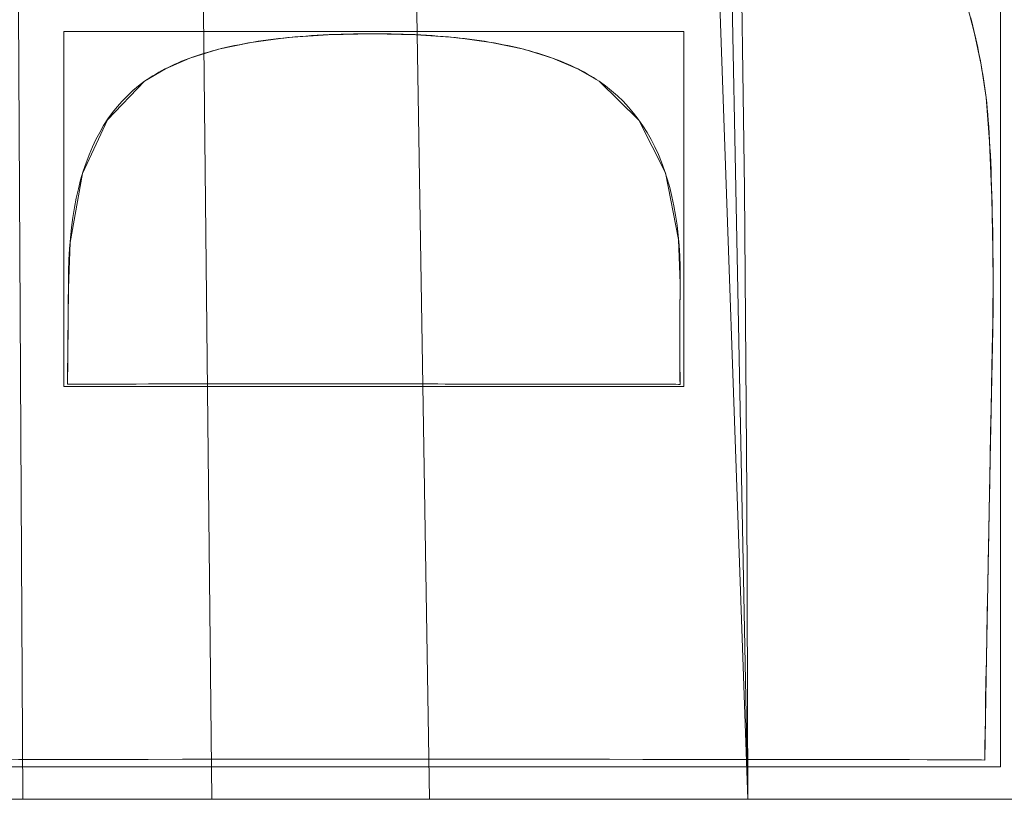
# Model space of a CAD drawing. Units: millimetres. Extents: x -189 to 189, y -378 to 378.
# Drawn here: x 99 to 115, y 0 to 13 of the extents above; entities that cross this region are included whole.
import ezdxf

# ---------------------------------------------------------------- set-up
doc = ezdxf.new("R2010")
doc.units = ezdxf.units.MM
doc.layers.add('1', color=7, linetype='CONTINUOUS', true_color=0xffffff)

msp = doc.modelspace()

# ---------------------------------------------------------------- linework, layer by layer
at = {"layer": '1', "color": 252, "linetype": 'Continuous', "lineweight": 13}
for p, q in [((104.906, 12.503, -238.474), (104.906, 12.503, -238.174)), ((101.182, 11.726, -238.474), (101.182, 11.726, -238.174)), ((108.603, 11.726, -238.474), (108.603, 11.726, -238.174)), ((114.922, 11.46, -238.474), (114.922, 11.46, -238.174)), ((99.924, 6.779, -238.474), (99.924, 6.779, -238.174)), ((109.928, 6.777, -238.474), (109.928, 6.777, -238.174)), ((114.901, 0.642, -238.474), (114.901, 0.642, -238.174))]:
    msp.add_line(p, q, dxfattribs=at)
for points in [[(111.028, 0, 262.051), (111.015, 4.981, 262.051), (110.975, 9.965, 262.051), (110.908, 14.954, 262.051), (110.813, 19.952, 262.051), (110.69, 24.96, 262.051), (110.539, 29.983, 262.051), (110.357, 35.021, 262.051), (110.146, 40.079, 262.051), (109.902, 45.159, 262.051), (109.625, 50.263, 262.051), (109.313, 55.393, 262.051), (108.964, 60.554, 262.051), (108.578, 65.746, 262.051), (108.151, 70.973, 262.051), (107.681, 76.237, 262.051), (107.165, 81.541, 262.051), (106.601, 86.887, 262.051), (105.985, 92.275, 262.051)], [(114.922, 11.46, -238.474), (114.912, 11.537, -238.474), (114.901, 11.613, -238.474), (114.89, 11.689, -238.474), (114.878, 11.764, -238.474), (114.866, 11.839, -238.474), (114.853, 11.913, -238.474), (114.84, 11.987, -238.474), (114.827, 12.06, -238.474), (114.813, 12.133, -238.474), (114.799, 12.205, -238.474), (114.784, 12.276, -238.474), (114.769, 12.347, -238.474), (114.754, 12.418, -238.474), (114.738, 12.488, -238.474), (114.721, 12.558, -238.474), (114.705, 12.627, -238.474), (114.687, 12.695, -238.474), (114.67, 12.763, -238.474)], [(114.67, 12.763, -238.174), (114.687, 12.695, -238.174), (114.705, 12.627, -238.174), (114.721, 12.558, -238.174), (114.738, 12.488, -238.174), (114.754, 12.418, -238.174), (114.769, 12.347, -238.174), (114.784, 12.276, -238.174), (114.799, 12.205, -238.174), (114.813, 12.133, -238.174), (114.827, 12.06, -238.174), (114.84, 11.987, -238.174), (114.853, 11.913, -238.174), (114.866, 11.839, -238.174), (114.878, 11.764, -238.174), (114.89, 11.689, -238.174), (114.901, 11.613, -238.174), (114.912, 11.537, -238.174), (114.922, 11.46, -238.174)], [(101.182, 11.726, -238.474), (101.226, 11.756, -238.474), (101.271, 11.787, -238.474), (101.317, 11.816, -238.474), (101.364, 11.845, -238.474), (101.412, 11.873, -238.474), (101.462, 11.901, -238.474), (101.513, 11.928, -238.474), (101.566, 11.954, -238.474), (101.619, 11.98, -238.474), (101.674, 12.005, -238.474), (101.73, 12.03, -238.474), (101.787, 12.054, -238.474), (101.846, 12.077, -238.474), (101.906, 12.1, -238.474), (101.967, 12.122, -238.474), (102.03, 12.143, -238.474), (102.093, 12.164, -238.474), (102.158, 12.184, -238.474), (102.225, 12.204, -238.474), (102.292, 12.223, -238.474), (102.361, 12.241, -238.474), (102.431, 12.259, -238.474), (102.502, 12.276, -238.474), (102.575, 12.293, -238.474), (102.649, 12.309, -238.474), (102.724, 12.324, -238.474), (102.8, 12.338, -238.474), (102.878, 12.352, -238.474), (102.957, 12.366, -238.474), (103.037, 12.379, -238.474), (103.118, 12.391, -238.474), (103.201, 12.402, -238.474), (103.285, 12.413, -238.474), (103.37, 12.423, -238.474), (103.457, 12.433, -238.474), (103.545, 12.442, -238.474), (103.634, 12.45, -238.474), (103.724, 12.458, -238.474), (103.816, 12.465, -238.474), (103.908, 12.472, -238.474), (104.002, 12.478, -238.474), (104.098, 12.483, -238.474), (104.194, 12.488, -238.474), (104.292, 12.492, -238.474), (104.391, 12.495, -238.474), (104.492, 12.498, -238.474), (104.594, 12.5, -238.474), (104.697, 12.502, -238.474), (104.801, 12.503, -238.474), (104.906, 12.503, -238.474)], [(104.906, 12.503, -238.174), (104.801, 12.503, -238.174), (104.697, 12.502, -238.174), (104.594, 12.5, -238.174), (104.492, 12.498, -238.174), (104.391, 12.495, -238.174), (104.292, 12.492, -238.174), (104.194, 12.488, -238.174), (104.098, 12.483, -238.174), (104.002, 12.478, -238.174), (103.908, 12.472, -238.174), (103.816, 12.465, -238.174), (103.724, 12.458, -238.174), (103.634, 12.45, -238.174), (103.545, 12.442, -238.174), (103.457, 12.433, -238.174), (103.37, 12.423, -238.174), (103.285, 12.413, -238.174), (103.201, 12.402, -238.174), (103.118, 12.391, -238.174), (103.037, 12.379, -238.174), (102.957, 12.366, -238.174), (102.878, 12.352, -238.174), (102.8, 12.338, -238.174), (102.724, 12.324, -238.174), (102.649, 12.309, -238.174), (102.575, 12.293, -238.174), (102.502, 12.276, -238.174), (102.431, 12.259, -238.174), (102.361, 12.241, -238.174), (102.292, 12.223, -238.174), (102.225, 12.204, -238.174), (102.158, 12.184, -238.174), (102.093, 12.164, -238.174), (102.03, 12.143, -238.174), (101.967, 12.122, -238.174), (101.906, 12.1, -238.174), (101.846, 12.077, -238.174), (101.787, 12.054, -238.174), (101.73, 12.03, -238.174), (101.674, 12.005, -238.174), (101.619, 11.98, -238.174), (101.566, 11.954, -238.174), (101.513, 11.928, -238.174), (101.462, 11.901, -238.174), (101.412, 11.873, -238.174), (101.364, 11.845, -238.174), (101.317, 11.816, -238.174), (101.271, 11.787, -238.174), (101.226, 11.756, -238.174), (101.182, 11.726, -238.174)], [(104.906, 12.503, -238.474), (105.008, 12.503, -238.474), (105.109, 12.502, -238.474), (105.209, 12.5, -238.474), (105.308, 12.498, -238.474), (105.406, 12.495, -238.474), (105.502, 12.492, -238.474), (105.597, 12.488, -238.474), (105.691, 12.483, -238.474), (105.784, 12.478, -238.474), (105.876, 12.472, -238.474), (105.967, 12.465, -238.474), (106.056, 12.458, -238.474), (106.145, 12.45, -238.474), (106.232, 12.442, -238.474), (106.318, 12.433, -238.474), (106.403, 12.423, -238.474), (106.486, 12.413, -238.474), (106.569, 12.402, -238.474), (106.65, 12.391, -238.474), (106.731, 12.379, -238.474), (106.81, 12.366, -238.474), (106.888, 12.352, -238.474), (106.964, 12.338, -238.474), (107.04, 12.324, -238.474), (107.115, 12.309, -238.474), (107.188, 12.293, -238.474), (107.26, 12.276, -238.474), (107.331, 12.259, -238.474), (107.401, 12.241, -238.474), (107.47, 12.223, -238.474), (107.537, 12.204, -238.474), (107.604, 12.184, -238.474), (107.669, 12.164, -238.474), (107.733, 12.143, -238.474), (107.796, 12.122, -238.474), (107.858, 12.1, -238.474), (107.919, 12.077, -238.474), (107.978, 12.054, -238.474), (108.037, 12.03, -238.474), (108.094, 12.005, -238.474), (108.15, 11.98, -238.474), (108.205, 11.954, -238.474), (108.259, 11.928, -238.474), (108.311, 11.901, -238.474), (108.363, 11.873, -238.474), (108.413, 11.845, -238.474), (108.462, 11.816, -238.474), (108.51, 11.787, -238.474), (108.557, 11.756, -238.474), (108.603, 11.726, -238.474)], [(108.603, 11.726, -238.174), (108.557, 11.756, -238.174), (108.51, 11.787, -238.174), (108.462, 11.816, -238.174), (108.413, 11.845, -238.174), (108.363, 11.873, -238.174), (108.311, 11.901, -238.174), (108.259, 11.928, -238.174), (108.205, 11.954, -238.174), (108.15, 11.98, -238.174), (108.094, 12.005, -238.174), (108.037, 12.03, -238.174), (107.978, 12.054, -238.174), (107.919, 12.077, -238.174), (107.858, 12.1, -238.174), (107.796, 12.122, -238.174), (107.733, 12.143, -238.174), (107.669, 12.164, -238.174), (107.604, 12.184, -238.174), (107.537, 12.204, -238.174), (107.47, 12.223, -238.174), (107.401, 12.241, -238.174), (107.331, 12.259, -238.174), (107.26, 12.276, -238.174), (107.188, 12.293, -238.174), (107.115, 12.309, -238.174), (107.04, 12.324, -238.174), (106.964, 12.338, -238.174), (106.888, 12.352, -238.174), (106.81, 12.366, -238.174), (106.731, 12.379, -238.174), (106.65, 12.391, -238.174), (106.569, 12.402, -238.174), (106.486, 12.413, -238.174), (106.403, 12.423, -238.174), (106.318, 12.433, -238.174), (106.232, 12.442, -238.174), (106.145, 12.45, -238.174), (106.056, 12.458, -238.174), (105.967, 12.465, -238.174), (105.876, 12.472, -238.174), (105.784, 12.478, -238.174), (105.691, 12.483, -238.174), (105.597, 12.488, -238.174), (105.502, 12.492, -238.174), (105.406, 12.495, -238.174), (105.308, 12.498, -238.174), (105.209, 12.5, -238.174), (105.109, 12.502, -238.174), (105.008, 12.503, -238.174), (104.906, 12.503, -238.174)], [(99.924, 6.779, -238.474), (99.924, 6.804, -238.474), (99.924, 6.842, -238.474), (99.925, 6.89, -238.474), (99.925, 6.947, -238.474), (99.926, 7.013, -238.474), (99.926, 7.086, -238.474), (99.927, 7.166, -238.474), (99.928, 7.251, -238.474), (99.929, 7.34, -238.474), (99.93, 7.431, -238.474), (99.93, 7.525, -238.474), (99.931, 7.62, -238.474), (99.932, 7.714, -238.474), (99.933, 7.807, -238.474), (99.934, 7.898, -238.474), (99.935, 7.985, -238.474), (99.936, 8.067, -238.474), (99.937, 8.144, -238.474), (99.937, 8.215, -238.474), (99.938, 8.277, -238.474), (99.939, 8.33, -238.474), (99.939, 8.374, -238.474), (99.939, 8.406, -238.474), (99.94, 8.426, -238.474), (99.94, 8.433, -238.474), (99.942, 8.624, -238.474), (99.948, 8.809, -238.474), (99.958, 8.99, -238.474), (99.972, 9.166, -238.474), (99.989, 9.336, -238.474), (100.011, 9.502, -238.474), (100.037, 9.663, -238.474), (100.067, 9.819, -238.474), (100.101, 9.971, -238.474), (100.138, 10.117, -238.474), (100.18, 10.258, -238.474), (100.226, 10.395, -238.474), (100.276, 10.526, -238.474), (100.329, 10.653, -238.474), (100.387, 10.775, -238.474), (100.449, 10.892, -238.474), (100.514, 11.004, -238.474), (100.584, 11.111, -238.474), (100.657, 11.214, -238.474), (100.735, 11.311, -238.474), (100.816, 11.404, -238.474), (100.902, 11.491, -238.474), (100.991, 11.574, -238.474), (101.085, 11.652, -238.474), (101.182, 11.726, -238.474)], [(101.182, 11.726, -238.174), (101.085, 11.652, -238.174), (100.991, 11.574, -238.174), (100.902, 11.491, -238.174), (100.816, 11.404, -238.174), (100.735, 11.311, -238.174), (100.657, 11.214, -238.174), (100.584, 11.111, -238.174), (100.514, 11.004, -238.174), (100.449, 10.892, -238.174), (100.387, 10.775, -238.174), (100.329, 10.653, -238.174), (100.276, 10.526, -238.174), (100.226, 10.395, -238.174), (100.18, 10.258, -238.174), (100.138, 10.117, -238.174), (100.101, 9.971, -238.174), (100.067, 9.819, -238.174), (100.037, 9.663, -238.174), (100.011, 9.502, -238.174), (99.989, 9.336, -238.174), (99.972, 9.166, -238.174), (99.958, 8.99, -238.174), (99.948, 8.809, -238.174), (99.942, 8.624, -238.174), (99.94, 8.433, -238.174), (99.94, 8.426, -238.174), (99.939, 8.406, -238.174), (99.939, 8.374, -238.174), (99.939, 8.33, -238.174), (99.938, 8.277, -238.174), (99.937, 8.215, -238.174), (99.937, 8.144, -238.174), (99.936, 8.067, -238.174), (99.935, 7.985, -238.174), (99.934, 7.898, -238.174), (99.933, 7.807, -238.174), (99.932, 7.714, -238.174), (99.931, 7.62, -238.174), (99.93, 7.525, -238.174), (99.93, 7.431, -238.174), (99.929, 7.34, -238.174), (99.928, 7.251, -238.174), (99.927, 7.166, -238.174), (99.926, 7.086, -238.174), (99.926, 7.013, -238.174), (99.925, 6.947, -238.174), (99.925, 6.89, -238.174), (99.924, 6.842, -238.174), (99.924, 6.804, -238.174), (99.924, 6.779, -238.174)], [(108.603, 11.726, -238.474), (108.707, 11.651, -238.474), (108.807, 11.571, -238.474), (108.902, 11.487, -238.474), (108.994, 11.399, -238.474), (109.081, 11.306, -238.474), (109.163, 11.208, -238.474), (109.242, 11.107, -238.474), (109.316, 11, -238.474), (109.386, 10.89, -238.474), (109.452, 10.775, -238.474), (109.513, 10.655, -238.474), (109.57, 10.531, -238.474), (109.623, 10.403, -238.474), (109.672, 10.27, -238.474), (109.716, 10.132, -238.474), (109.756, 9.99, -238.474), (109.792, 9.844, -238.474), (109.824, 9.693, -238.474), (109.852, 9.538, -238.474), (109.875, 9.379, -238.474), (109.894, 9.214, -238.474), (109.909, 9.046, -238.474), (109.919, 8.873, -238.474), (109.926, 8.695, -238.474), (109.928, 8.513, -238.474), (109.928, 8.506, -238.474), (109.927, 8.485, -238.474), (109.927, 8.45, -238.474), (109.926, 8.404, -238.474), (109.926, 8.348, -238.474), (109.925, 8.282, -238.474), (109.924, 8.208, -238.474), (109.923, 8.126, -238.474), (109.922, 8.039, -238.474), (109.921, 7.947, -238.474), (109.92, 7.851, -238.474), (109.92, 7.753, -238.474), (109.919, 7.654, -238.474), (109.918, 7.554, -238.474), (109.918, 7.455, -238.474), (109.918, 7.359, -238.474), (109.918, 7.266, -238.474), (109.918, 7.177, -238.474), (109.918, 7.094, -238.474), (109.919, 7.017, -238.474), (109.92, 6.949, -238.474), (109.921, 6.889, -238.474), (109.923, 6.84, -238.474), (109.925, 6.802, -238.474), (109.928, 6.777, -238.474)], [(109.928, 6.777, -238.174), (109.925, 6.802, -238.174), (109.923, 6.84, -238.174), (109.921, 6.889, -238.174), (109.92, 6.949, -238.174), (109.919, 7.017, -238.174), (109.918, 7.094, -238.174), (109.918, 7.177, -238.174), (109.918, 7.266, -238.174), (109.918, 7.359, -238.174), (109.918, 7.455, -238.174), (109.918, 7.554, -238.174), (109.919, 7.654, -238.174), (109.92, 7.753, -238.174), (109.92, 7.851, -238.174), (109.921, 7.947, -238.174), (109.922, 8.039, -238.174), (109.923, 8.126, -238.174), (109.924, 8.208, -238.174), (109.925, 8.282, -238.174), (109.926, 8.348, -238.174), (109.926, 8.404, -238.174), (109.927, 8.45, -238.174), (109.927, 8.485, -238.174), (109.928, 8.506, -238.174), (109.928, 8.513, -238.174), (109.926, 8.695, -238.174), (109.919, 8.873, -238.174), (109.909, 9.046, -238.174), (109.894, 9.214, -238.174), (109.875, 9.379, -238.174), (109.852, 9.538, -238.174), (109.824, 9.693, -238.174), (109.792, 9.844, -238.174), (109.756, 9.99, -238.174), (109.716, 10.132, -238.174), (109.672, 10.27, -238.174), (109.623, 10.403, -238.174), (109.57, 10.531, -238.174), (109.513, 10.655, -238.174), (109.452, 10.775, -238.174), (109.386, 10.89, -238.174), (109.316, 11, -238.174), (109.242, 11.107, -238.174), (109.163, 11.208, -238.174), (109.081, 11.306, -238.174), (108.994, 11.399, -238.174), (108.902, 11.487, -238.174), (108.807, 11.571, -238.174), (108.707, 11.651, -238.174), (108.603, 11.726, -238.174)], [(114.901, 0.642, -238.474), (114.901, 0.731, -238.474), (114.902, 0.877, -238.474), (114.905, 1.074, -238.474), (114.909, 1.318, -238.474), (114.913, 1.603, -238.474), (114.919, 1.924, -238.474), (114.925, 2.276, -238.474), (114.932, 2.654, -238.474), (114.939, 3.053, -238.474), (114.947, 3.467, -238.474), (114.955, 3.891, -238.474), (114.963, 4.321, -238.474), (114.971, 4.751, -238.474), (114.98, 5.176, -238.474), (114.988, 5.591, -238.474), (114.995, 5.991, -238.474), (115.003, 6.371, -238.474), (115.01, 6.725, -238.474), (115.016, 7.048, -238.474), (115.022, 7.336, -238.474), (115.027, 7.583, -238.474), (115.031, 7.784, -238.474), (115.034, 7.934, -238.474), (115.036, 8.028, -238.474), (115.036, 8.06, -238.474), (115.036, 8.244, -238.474), (115.036, 8.424, -238.474), (115.035, 8.601, -238.474), (115.033, 8.773, -238.474), (115.032, 8.941, -238.474), (115.03, 9.105, -238.474), (115.028, 9.265, -238.474), (115.025, 9.421, -238.474), (115.022, 9.573, -238.474), (115.018, 9.721, -238.474), (115.015, 9.866, -238.474), (115.01, 10.006, -238.474), (115.006, 10.142, -238.474), (115.001, 10.274, -238.474), (114.996, 10.402, -238.474), (114.99, 10.525, -238.474), (114.984, 10.645, -238.474), (114.978, 10.761, -238.474), (114.971, 10.873, -238.474), (114.964, 10.981, -238.474), (114.956, 11.085, -238.474), (114.948, 11.185, -238.474), (114.94, 11.281, -238.474), (114.931, 11.372, -238.474), (114.922, 11.46, -238.474)], [(114.922, 11.46, -238.174), (114.931, 11.372, -238.174), (114.94, 11.281, -238.174), (114.948, 11.185, -238.174), (114.956, 11.085, -238.174), (114.964, 10.981, -238.174), (114.971, 10.873, -238.174), (114.978, 10.761, -238.174), (114.984, 10.645, -238.174), (114.99, 10.525, -238.174), (114.996, 10.402, -238.174), (115.001, 10.274, -238.174), (115.006, 10.142, -238.174), (115.01, 10.006, -238.174), (115.015, 9.866, -238.174), (115.018, 9.721, -238.174), (115.022, 9.573, -238.174), (115.025, 9.421, -238.174), (115.028, 9.265, -238.174), (115.03, 9.105, -238.174), (115.032, 8.941, -238.174), (115.033, 8.773, -238.174), (115.035, 8.601, -238.174), (115.036, 8.424, -238.174), (115.036, 8.244, -238.174), (115.036, 8.06, -238.174), (115.036, 8.028, -238.174), (115.034, 7.934, -238.174), (115.031, 7.784, -238.174), (115.027, 7.583, -238.174), (115.022, 7.336, -238.174), (115.016, 7.048, -238.174), (115.01, 6.725, -238.174), (115.003, 6.371, -238.174), (114.995, 5.991, -238.174), (114.988, 5.591, -238.174), (114.98, 5.176, -238.174), (114.971, 4.751, -238.174), (114.963, 4.321, -238.174), (114.955, 3.891, -238.174), (114.947, 3.467, -238.174), (114.939, 3.053, -238.174), (114.932, 2.654, -238.174), (114.925, 2.276, -238.174), (114.919, 1.924, -238.174), (114.913, 1.603, -238.174), (114.909, 1.318, -238.174), (114.905, 1.074, -238.174), (114.902, 0.877, -238.174), (114.901, 0.731, -238.174), (114.901, 0.642, -238.174)], [(109.928, 6.777, -238.474), (109.901, 6.777, -238.474), (109.853, 6.778, -238.474), (109.785, 6.778, -238.474), (109.697, 6.778, -238.474), (109.591, 6.779, -238.474), (109.467, 6.779, -238.474), (109.326, 6.779, -238.474), (109.17, 6.779, -238.474), (108.998, 6.78, -238.474), (108.813, 6.78, -238.474), (108.614, 6.78, -238.474), (108.402, 6.781, -238.474), (108.18, 6.781, -238.474), (107.946, 6.781, -238.474), (107.703, 6.781, -238.474), (107.451, 6.781, -238.474), (107.191, 6.782, -238.474), (106.924, 6.782, -238.474), (106.651, 6.782, -238.474), (106.372, 6.782, -238.474), (106.089, 6.782, -238.474), (105.803, 6.783, -238.474), (105.514, 6.783, -238.474), (105.223, 6.783, -238.474), (104.931, 6.783, -238.474), (104.639, 6.783, -238.474), (104.348, 6.783, -238.474), (104.059, 6.783, -238.474), (103.772, 6.783, -238.474), (103.489, 6.783, -238.474), (103.21, 6.783, -238.474), (102.937, 6.783, -238.474), (102.67, 6.783, -238.474), (102.41, 6.783, -238.474), (102.157, 6.783, -238.474), (101.914, 6.783, -238.474), (101.68, 6.783, -238.474), (101.457, 6.783, -238.474), (101.245, 6.783, -238.474), (101.045, 6.782, -238.474), (100.859, 6.782, -238.474), (100.687, 6.782, -238.474), (100.53, 6.782, -238.474), (100.389, 6.781, -238.474), (100.264, 6.781, -238.474), (100.157, 6.78, -238.474), (100.069, 6.78, -238.474), (100, 6.78, -238.474), (99.951, 6.779, -238.474), (99.924, 6.779, -238.474)], [(99.924, 6.779, -238.174), (99.951, 6.779, -238.174), (100, 6.78, -238.174), (100.069, 6.78, -238.174), (100.157, 6.78, -238.174), (100.264, 6.781, -238.174), (100.389, 6.781, -238.174), (100.53, 6.782, -238.174), (100.687, 6.782, -238.174), (100.859, 6.782, -238.174), (101.045, 6.782, -238.174), (101.245, 6.783, -238.174), (101.457, 6.783, -238.174), (101.68, 6.783, -238.174), (101.914, 6.783, -238.174), (102.157, 6.783, -238.174), (102.41, 6.783, -238.174), (102.67, 6.783, -238.174), (102.937, 6.783, -238.174), (103.21, 6.783, -238.174), (103.489, 6.783, -238.174), (103.772, 6.783, -238.174), (104.059, 6.783, -238.174), (104.348, 6.783, -238.174), (104.639, 6.783, -238.174), (104.931, 6.783, -238.174), (105.223, 6.783, -238.174), (105.514, 6.783, -238.174), (105.803, 6.783, -238.174), (106.089, 6.782, -238.174), (106.372, 6.782, -238.174), (106.651, 6.782, -238.174), (106.924, 6.782, -238.174), (107.191, 6.782, -238.174), (107.451, 6.781, -238.174), (107.703, 6.781, -238.174), (107.946, 6.781, -238.174), (108.18, 6.781, -238.174), (108.402, 6.781, -238.174), (108.614, 6.78, -238.174), (108.813, 6.78, -238.174), (108.998, 6.78, -238.174), (109.17, 6.779, -238.174), (109.326, 6.779, -238.174), (109.467, 6.779, -238.174), (109.591, 6.779, -238.174), (109.697, 6.778, -238.174), (109.785, 6.778, -238.174), (109.853, 6.778, -238.174), (109.901, 6.777, -238.174), (109.928, 6.777, -238.174)], [(99.123, 0.651, -238.474), (99.629, 0.652, -238.474), (100.151, 0.652, -238.474), (100.689, 0.652, -238.474), (101.24, 0.652, -238.474), (101.802, 0.653, -238.474), (102.374, 0.653, -238.474), (102.954, 0.653, -238.474), (103.539, 0.653, -238.474), (104.129, 0.653, -238.474), (104.72, 0.653, -238.474), (105.312, 0.653, -238.474), (105.903, 0.653, -238.474), (106.49, 0.653, -238.474), (107.073, 0.653, -238.474), (107.648, 0.653, -238.474), (108.215, 0.653, -238.474), (108.771, 0.653, -238.474), (109.315, 0.652, -238.474), (109.845, 0.652, -238.474), (110.358, 0.652, -238.474), (110.854, 0.651, -238.474), (111.33, 0.651, -238.474), (111.785, 0.651, -238.474), (112.216, 0.65, -238.474), (112.622, 0.65, -238.474), (113.002, 0.649, -238.474), (113.352, 0.648, -238.474), (113.672, 0.648, -238.474), (113.959, 0.647, -238.474), (114.212, 0.646, -238.474), (114.43, 0.645, -238.474), (114.609, 0.645, -238.474), (114.748, 0.644, -238.474), (114.846, 0.643, -238.474), (114.901, 0.642, -238.474)], [(114.901, 0.642, -238.174), (114.846, 0.643, -238.174), (114.748, 0.644, -238.174), (114.609, 0.645, -238.174), (114.43, 0.645, -238.174), (114.212, 0.646, -238.174), (113.959, 0.647, -238.174), (113.672, 0.648, -238.174), (113.352, 0.648, -238.174), (113.002, 0.649, -238.174), (112.622, 0.65, -238.174), (112.216, 0.65, -238.174), (111.785, 0.651, -238.174), (111.33, 0.651, -238.174), (110.854, 0.651, -238.174), (110.358, 0.652, -238.174), (109.845, 0.652, -238.174), (109.315, 0.652, -238.174), (108.771, 0.653, -238.174), (108.215, 0.653, -238.174), (107.648, 0.653, -238.174), (107.073, 0.653, -238.174), (106.49, 0.653, -238.174), (105.903, 0.653, -238.174), (105.312, 0.653, -238.174), (104.72, 0.653, -238.174), (104.129, 0.653, -238.174), (103.539, 0.653, -238.174), (102.954, 0.653, -238.174), (102.374, 0.653, -238.174), (101.802, 0.653, -238.174), (101.24, 0.652, -238.174), (100.689, 0.652, -238.174), (100.151, 0.652, -238.174), (99.629, 0.652, -238.174), (99.123, 0.651, -238.174)]]:
    msp.add_polyline3d(points, dxfattribs=at)

# ---------------------------------------------------------------- meshes
mesh = msp.add_polymesh((8, 8), dxfattribs=at)
for k, corner in enumerate([(0, 321.281, -253.174), (38.393, 320.032, -253.174), (74.509, 311.289, -253.174), (106.069, 287.56, -253.174), (130.854, 241.663, -253.174), (147.976, 173.598, -253.174), (157.88, 90.546, -253.174), (161.07, 0, -253.174), (0, 366.884, -227.07), (43.843, 365.458, -227.07), (85.085, 355.474, -227.07), (121.125, 328.377, -227.07), (149.428, 275.965, -227.07), (168.98, 198.238, -227.07), (180.29, 103.398, -227.07), (183.932, 0, -227.07), (0, 377.81, -164.369), (45.149, 376.341, -164.369), (87.619, 366.06, -164.369), (124.732, 338.156, -164.369), (153.878, 284.183, -164.369), (174.012, 204.142, -164.369), (185.659, 106.477, -164.369), (189.41, 0, -164.369), (0, 375.487, -50.285), (44.871, 374.027, -50.285), (87.08, 363.81, -50.285), (123.965, 336.077, -50.285), (152.932, 282.436, -50.285), (172.942, 202.887, -50.285), (184.518, 105.822, -50.285), (188.246, 0, -50.285), (0, 369.715, 107.079), (44.182, 368.278, 107.079), (85.742, 358.218, 107.079), (122.06, 330.911, 107.079), (150.581, 278.095, 107.079), (170.284, 199.768, 107.079), (181.681, 104.196, 107.079), (185.352, 0, 107.079), (0, 356.922, 255.736), (42.653, 355.535, 255.736), (82.775, 345.823, 255.736), (117.836, 319.461, 255.736), (145.371, 268.472, 255.736), (164.392, 192.856, 255.736), (175.395, 100.59, 255.736), (178.938, 0, 255.736), (0, 320.27, 321.937), (38.273, 319.025, 321.937), (74.275, 310.31, 321.937), (105.736, 286.656, 321.937), (130.442, 240.903, 321.937), (147.511, 173.052, 321.937), (157.384, 90.261, 321.937), (160.563, 0, 321.937), (0, 221.465, 262.051), (26.465, 220.604, 262.051), (51.361, 214.577, 262.051), (73.116, 198.22, 262.051), (90.2, 166.583, 262.051), (102.003, 119.664, 262.051), (108.83, 62.415, 262.051), (111.028, 0, 262.051)]):
    mesh.set_mesh_vertex(divmod(k, 8), corner)
mesh = msp.add_polymesh((2, 2), dxfattribs=at)
for k, corner in enumerate([(163.002, -325.211, -253.174), (163.002, 325.211, -253.174), (-162.943, -325.211, -253.174), (-162.943, 325.211, -253.174)]):
    mesh.set_mesh_vertex(divmod(k, 2), corner)
mesh = msp.add_polymesh((2, 2), dxfattribs=at)
for k, corner in enumerate([(121.228, -283.362, -238.174), (121.228, 283.362, -238.174), (-121.228, -283.362, -238.174), (-121.228, 283.362, -238.174)]):
    mesh.set_mesh_vertex(divmod(k, 2), corner)
mesh = msp.add_polymesh((8, 8), dxfattribs=at)
for k, corner in enumerate([(103.238, 243.379, -253.174), (102.552, 243.088, -253.119), (101.881, 242.804, -252.952), (101.24, 242.533, -252.679), (100.644, 242.281, -252.306), (100.106, 242.054, -251.84), (99.638, 241.856, -251.292), (99.25, 241.692, -250.675), (114.471, 209.832, -253.174), (113.751, 209.639, -253.119), (113.047, 209.451, -252.952), (112.375, 209.271, -252.679), (111.75, 209.104, -252.306), (111.186, 208.953, -251.84), (110.695, 208.821, -251.292), (110.288, 208.712, -250.675), (122.146, 175.303, -253.174), (121.413, 175.167, -253.119), (120.697, 175.034, -252.952), (120.013, 174.907, -252.679), (119.376, 174.789, -252.306), (118.802, 174.683, -251.84), (118.302, 174.59, -251.292), (117.888, 174.513, -250.675), (127.608, 140.518, -253.174), (126.869, 140.42, -253.119), (126.147, 140.325, -252.952), (125.457, 140.234, -252.679), (124.816, 140.15, -252.306), (124.237, 140.073, -251.84), (123.733, 140.007, -251.292), (123.315, 139.952, -250.674), (131.465, 105.567, -253.174), (130.722, 105.5, -253.119), (129.997, 105.435, -252.952), (129.304, 105.372, -252.679), (128.659, 105.314, -252.306), (128.077, 105.262, -251.84), (127.571, 105.216, -251.292), (127.152, 105.178, -250.674), (134.017, 70.483, -253.174), (133.273, 70.441, -253.119), (132.545, 70.4, -252.952), (131.851, 70.361, -252.679), (131.205, 70.325, -252.306), (130.621, 70.292, -251.84), (130.114, 70.263, -251.292), (129.694, 70.24, -250.674), (135.477, 35.286, -253.174), (134.732, 35.266, -253.119), (134.003, 35.246, -252.952), (133.308, 35.227, -252.679), (132.661, 35.21, -252.306), (132.077, 35.194, -251.84), (131.569, 35.18, -251.292), (131.148, 35.168, -250.674), (135.957, 0, -253.174), (135.211, 0, -253.119), (134.483, 0, -252.952), (133.787, 0, -252.679), (133.14, 0, -252.306), (132.556, 0, -251.84), (132.047, 0, -251.292), (131.627, 0, -250.674)]):
    mesh.set_mesh_vertex(divmod(k, 8), corner)
mesh = msp.add_polymesh((8, 8), dxfattribs=at)
for k, corner in enumerate([(126.689, 0, -242.123), (126.21, 35.133, -242.123), (124.749, 70.221, -242.123), (122.189, 105.233, -242.123), (118.321, 140.056, -242.123), (112.852, 174.586, -242.123), (105.215, 208.557, -242.123), (94.143, 241.074, -242.123), (127.399, 0, -243.352), (126.919, 35.152, -243.352), (125.458, 70.261, -243.352), (122.896, 105.297, -243.352), (119.025, 140.149, -243.352), (113.549, 174.717, -243.352), (105.9, 208.742, -243.352), (94.794, 241.356, -243.352), (128.108, 0, -244.581), (127.628, 35.171, -244.581), (126.166, 70.301, -244.581), (123.603, 105.361, -244.581), (119.728, 140.242, -244.581), (114.247, 174.847, -244.581), (106.585, 208.928, -244.581), (95.446, 241.638, -244.581), (128.818, 0, -245.81), (128.338, 35.191, -245.81), (126.875, 70.341, -245.81), (124.309, 105.426, -245.81), (120.431, 140.336, -245.81), (114.945, 174.977, -245.81), (107.271, 209.113, -245.81), (96.097, 241.919, -245.81), (129.528, 0, -247.039), (129.047, 35.21, -247.039), (127.583, 70.381, -247.039), (125.016, 105.49, -247.039), (121.135, 140.429, -247.039), (115.642, 175.108, -247.039), (107.956, 209.299, -247.039), (96.749, 242.201, -247.039), (130.237, 0, -248.268), (129.756, 35.23, -248.268), (128.292, 70.421, -248.268), (125.723, 105.554, -248.268), (121.838, 140.523, -248.268), (116.34, 175.238, -248.268), (108.641, 209.484, -248.268), (97.4, 242.482, -248.268), (130.947, 0, -249.497), (130.466, 35.249, -249.497), (129, 70.461, -249.497), (126.43, 105.618, -249.497), (122.542, 140.616, -249.497), (117.037, 175.369, -249.497), (109.326, 209.67, -249.497), (98.051, 242.764, -249.497), (131.656, 0, -250.726), (131.175, 35.268, -250.726), (129.709, 70.501, -250.726), (127.136, 105.682, -250.726), (123.245, 140.71, -250.726), (117.735, 175.499, -250.726), (110.011, 209.855, -250.726), (98.703, 243.046, -250.726)]):
    mesh.set_mesh_vertex(divmod(k, 8), corner)
mesh = msp.add_polymesh((8, 8), dxfattribs=at)
for k, corner in enumerate([(89.03, 235.446, -238.174), (90.133, 235.898, -238.264), (91.211, 236.341, -238.53), (92.241, 236.763, -238.967), (93.199, 237.156, -239.564), (94.064, 237.511, -240.31), (94.816, 237.82, -241.186), (95.439, 238.075, -242.174), (99.542, 203.036, -238.174), (100.696, 203.335, -238.264), (101.825, 203.627, -238.53), (102.902, 203.906, -238.967), (103.905, 204.166, -239.564), (104.809, 204.4, -240.31), (105.597, 204.604, -241.186), (106.249, 204.773, -242.174), (106.737, 169.698, -238.174), (107.91, 169.91, -238.264), (109.058, 170.117, -238.53), (110.153, 170.315, -238.967), (111.172, 170.499, -239.565), (112.092, 170.665, -240.31), (112.892, 170.809, -241.187), (113.555, 170.929, -242.174), (111.89, 136.035, -238.174), (113.072, 136.187, -238.264), (114.229, 136.336, -238.53), (115.332, 136.478, -238.967), (116.359, 136.61, -239.565), (117.287, 136.729, -240.31), (118.093, 136.833, -241.187), (118.761, 136.919, -242.174), (115.538, 102.161, -238.174), (116.726, 102.265, -238.264), (117.887, 102.368, -238.53), (118.996, 102.465, -238.967), (120.028, 102.556, -239.565), (120.959, 102.638, -240.31), (121.769, 102.71, -241.187), (122.44, 102.769, -242.174), (117.956, 68.147, -238.174), (119.147, 68.212, -238.264), (120.31, 68.276, -238.53), (121.422, 68.337, -238.967), (122.456, 68.394, -239.565), (123.389, 68.445, -240.31), (124.201, 68.49, -241.187), (124.874, 68.527, -242.174), (119.337, 34.09, -238.174), (120.529, 34.122, -238.264), (121.694, 34.153, -238.53), (122.807, 34.183, -238.967), (123.842, 34.211, -239.565), (124.777, 34.236, -240.31), (125.59, 34.258, -241.187), (126.263, 34.276, -242.174), (119.791, 0, -238.174), (120.983, 0, -238.264), (122.149, 0, -238.53), (123.262, 0, -238.967), (124.297, 0, -239.565), (125.232, 0, -240.31), (126.045, 0, -241.187), (126.719, 0, -242.174)]):
    mesh.set_mesh_vertex(divmod(k, 8), corner)
mesh = msp.add_polymesh((8, 8), dxfattribs=at)
for k, corner in enumerate([(0, 221.465, 262.051), (44.326, 217.181, 262.051), (78.568, 190.876, 262.051), (94.998, 151.372, 262.051), (103.419, 111.074, 262.051), (108.021, 72.473, 262.051), (110.329, 35.743, 262.051), (111.028, 0, 262.051), (0, 212.138, 245.361), (41.185, 208.062, 245.45), (73.292, 185.01, 244.638), (90.169, 148.867, 244.27), (98.914, 110.516, 244.323), (103.252, 72.802, 244.191), (105.25, 36.162, 244.188), (105.831, 0, 244.313), (0, 205.084, 227.478), (38.876, 200.966, 227.592), (69.582, 180.366, 226.314), (87.201, 146.914, 225.842), (96.387, 110.092, 226.067), (100.338, 73.045, 225.927), (101.893, 36.462, 225.948), (102.28, 0, 226.123), (0, 198.76, 209.321), (36.839, 194.584, 209.443), (66.415, 176.054, 207.916), (84.767, 145.075, 207.404), (94.396, 109.702, 207.74), (97.891, 73.264, 207.61), (98.992, 36.728, 207.65), (99.196, 0, 207.847), (0, 192.979, 190.985), (34.982, 188.747, 191.089), (63.632, 171.957, 189.52), (82.657, 143.293, 189.012), (92.722, 109.332, 189.384), (95.71, 73.468, 189.272), (96.373, 36.97, 189.325), (96.416, 0, 189.523), (0, 187.797, 172.471), (33.267, 183.504, 172.529), (61.162, 168.109, 171.123), (80.789, 141.584, 170.672), (91.288, 108.987, 171.009), (93.74, 73.652, 170.922), (94.004, 37.184, 170.979), (93.922, 0, 171.157), (0, 183.678, 153.698), (31.66, 179.261, 153.646), (58.948, 164.788, 152.64), (79.11, 140.086, 152.346), (90.083, 108.697, 152.61), (92.038, 73.8, 152.562), (92.006, 37.345, 152.608), (91.861, 0, 152.739), (0, 182.302, 134.531), (30.093, 177.536, 134.48), (56.881, 163.055, 134.144), (77.531, 139.324, 134.075), (89.147, 108.582, 134.192), (90.862, 73.839, 134.181), (90.841, 37.359, 134.195), (90.786, 0, 134.237)]):
    mesh.set_mesh_vertex(divmod(k, 8), corner)
mesh = msp.add_polymesh((2, 2), dxfattribs=at)
for k, corner in enumerate([(115.158, 0.533, -238.474), (115.158, 18.767, -238.474), (94.67, 0.533, -238.474), (94.67, 18.767, -238.474)]):
    mesh.set_mesh_vertex(divmod(k, 2), corner)
mesh = msp.add_polymesh((8, 8), dxfattribs=at)
for k, corner in enumerate([(114.922, 11.46, -238.474), (114.922, 11.46, -238.432), (114.922, 11.46, -238.389), (114.922, 11.46, -238.346), (114.922, 11.46, -238.303), (114.922, 11.46, -238.26), (114.922, 11.46, -238.217), (114.922, 11.46, -238.174), (114.838, 11.997, -238.474), (114.838, 11.997, -238.432), (114.838, 11.997, -238.389), (114.838, 11.997, -238.346), (114.838, 11.997, -238.303), (114.838, 11.997, -238.26), (114.838, 11.997, -238.217), (114.838, 11.997, -238.174), (114.733, 12.508, -238.474), (114.733, 12.508, -238.432), (114.733, 12.508, -238.389), (114.733, 12.508, -238.346), (114.733, 12.508, -238.303), (114.733, 12.508, -238.26), (114.733, 12.508, -238.217), (114.733, 12.508, -238.174), (114.606, 12.993, -238.474), (114.606, 12.993, -238.432), (114.606, 12.993, -238.389), (114.606, 12.993, -238.346), (114.606, 12.993, -238.303), (114.606, 12.993, -238.26), (114.606, 12.993, -238.217), (114.606, 12.993, -238.174), (114.457, 13.452, -238.474), (114.457, 13.452, -238.432), (114.457, 13.452, -238.389), (114.457, 13.452, -238.346), (114.457, 13.452, -238.303), (114.457, 13.452, -238.26), (114.457, 13.452, -238.217), (114.457, 13.452, -238.174), (114.285, 13.884, -238.474), (114.285, 13.884, -238.432), (114.285, 13.884, -238.389), (114.285, 13.884, -238.346), (114.285, 13.884, -238.303), (114.285, 13.884, -238.26), (114.285, 13.884, -238.217), (114.285, 13.884, -238.174), (114.092, 14.29, -238.474), (114.092, 14.29, -238.432), (114.092, 14.29, -238.389), (114.092, 14.29, -238.346), (114.092, 14.29, -238.303), (114.092, 14.29, -238.26), (114.092, 14.29, -238.217), (114.092, 14.29, -238.174), (113.877, 14.67, -238.474), (113.877, 14.67, -238.432), (113.877, 14.67, -238.389), (113.877, 14.67, -238.346), (113.877, 14.67, -238.303), (113.877, 14.67, -238.26), (113.877, 14.67, -238.217), (113.877, 14.67, -238.174)]):
    mesh.set_mesh_vertex(divmod(k, 8), corner)
mesh = msp.add_polymesh((2, 2), dxfattribs=at)
for k, corner in enumerate([(109.988, 6.743, -238.174), (109.988, 12.537, -238.174), (99.864, 6.743, -238.174), (99.864, 12.537, -238.174)]):
    mesh.set_mesh_vertex(divmod(k, 2), corner)
mesh = msp.add_polymesh((8, 8), dxfattribs=at)
for k, corner in enumerate([(101.182, 11.726, -238.474), (101.182, 11.726, -238.432), (101.182, 11.726, -238.389), (101.182, 11.726, -238.346), (101.182, 11.726, -238.303), (101.182, 11.726, -238.26), (101.182, 11.726, -238.217), (101.182, 11.726, -238.174), (101.521, 11.932, -238.474), (101.521, 11.932, -238.432), (101.521, 11.932, -238.389), (101.521, 11.932, -238.346), (101.521, 11.932, -238.303), (101.521, 11.932, -238.26), (101.521, 11.932, -238.217), (101.521, 11.932, -238.174), (101.923, 12.106, -238.474), (101.923, 12.106, -238.432), (101.923, 12.106, -238.389), (101.923, 12.106, -238.346), (101.923, 12.106, -238.303), (101.923, 12.106, -238.26), (101.923, 12.106, -238.217), (101.923, 12.106, -238.174), (102.391, 12.249, -238.474), (102.391, 12.249, -238.432), (102.391, 12.249, -238.389), (102.391, 12.249, -238.346), (102.391, 12.249, -238.303), (102.391, 12.249, -238.26), (102.391, 12.249, -238.217), (102.391, 12.249, -238.174), (102.923, 12.36, -238.474), (102.923, 12.36, -238.432), (102.923, 12.36, -238.389), (102.923, 12.36, -238.346), (102.923, 12.36, -238.303), (102.923, 12.36, -238.26), (102.923, 12.36, -238.217), (102.923, 12.36, -238.174), (103.519, 12.439, -238.474), (103.519, 12.439, -238.432), (103.519, 12.439, -238.389), (103.519, 12.439, -238.346), (103.519, 12.439, -238.303), (103.519, 12.439, -238.26), (103.519, 12.439, -238.217), (103.519, 12.439, -238.174), (104.181, 12.487, -238.474), (104.181, 12.487, -238.432), (104.181, 12.487, -238.389), (104.181, 12.487, -238.346), (104.181, 12.487, -238.303), (104.181, 12.487, -238.26), (104.181, 12.487, -238.217), (104.181, 12.487, -238.174), (104.906, 12.503, -238.474), (104.906, 12.503, -238.432), (104.906, 12.503, -238.389), (104.906, 12.503, -238.346), (104.906, 12.503, -238.303), (104.906, 12.503, -238.26), (104.906, 12.503, -238.217), (104.906, 12.503, -238.174)]):
    mesh.set_mesh_vertex(divmod(k, 8), corner)
mesh = msp.add_polymesh((8, 8), dxfattribs=at)
for k, corner in enumerate([(104.906, 12.503, -238.474), (104.906, 12.503, -238.432), (104.906, 12.503, -238.389), (104.906, 12.503, -238.346), (104.906, 12.503, -238.303), (104.906, 12.503, -238.26), (104.906, 12.503, -238.217), (104.906, 12.503, -238.174), (105.611, 12.487, -238.474), (105.611, 12.487, -238.432), (105.611, 12.487, -238.389), (105.611, 12.487, -238.346), (105.611, 12.487, -238.303), (105.611, 12.487, -238.26), (105.611, 12.487, -238.217), (105.611, 12.487, -238.174), (106.256, 12.439, -238.474), (106.256, 12.439, -238.432), (106.256, 12.439, -238.389), (106.256, 12.439, -238.346), (106.256, 12.439, -238.303), (106.256, 12.439, -238.26), (106.256, 12.439, -238.217), (106.256, 12.439, -238.174), (106.843, 12.36, -238.474), (106.843, 12.36, -238.432), (106.843, 12.36, -238.389), (106.843, 12.36, -238.346), (106.843, 12.36, -238.303), (106.843, 12.36, -238.26), (106.843, 12.36, -238.217), (106.843, 12.36, -238.174), (107.371, 12.249, -238.474), (107.371, 12.249, -238.432), (107.371, 12.249, -238.389), (107.371, 12.249, -238.346), (107.371, 12.249, -238.303), (107.371, 12.249, -238.26), (107.371, 12.249, -238.217), (107.371, 12.249, -238.174), (107.84, 12.106, -238.474), (107.84, 12.106, -238.432), (107.84, 12.106, -238.389), (107.84, 12.106, -238.346), (107.84, 12.106, -238.303), (107.84, 12.106, -238.26), (107.84, 12.106, -238.217), (107.84, 12.106, -238.174), (108.251, 11.932, -238.474), (108.251, 11.932, -238.432), (108.251, 11.932, -238.389), (108.251, 11.932, -238.346), (108.251, 11.932, -238.303), (108.251, 11.932, -238.26), (108.251, 11.932, -238.217), (108.251, 11.932, -238.174), (108.603, 11.726, -238.474), (108.603, 11.726, -238.432), (108.603, 11.726, -238.389), (108.603, 11.726, -238.346), (108.603, 11.726, -238.303), (108.603, 11.726, -238.26), (108.603, 11.726, -238.217), (108.603, 11.726, -238.174)]):
    mesh.set_mesh_vertex(divmod(k, 8), corner)
mesh = msp.add_polymesh((8, 8), dxfattribs=at)
for k, corner in enumerate([(99.924, 6.779, -238.474), (99.924, 6.779, -238.432), (99.924, 6.779, -238.389), (99.924, 6.779, -238.346), (99.924, 6.779, -238.303), (99.924, 6.779, -238.26), (99.924, 6.779, -238.217), (99.924, 6.779, -238.174), (99.927, 7.178, -238.474), (99.927, 7.178, -238.432), (99.927, 7.178, -238.389), (99.927, 7.178, -238.346), (99.927, 7.178, -238.303), (99.927, 7.178, -238.26), (99.927, 7.178, -238.217), (99.927, 7.178, -238.174), (99.934, 7.833, -238.474), (99.934, 7.833, -238.432), (99.934, 7.833, -238.389), (99.934, 7.833, -238.346), (99.934, 7.833, -238.303), (99.934, 7.833, -238.26), (99.934, 7.833, -238.217), (99.934, 7.833, -238.174), (99.939, 8.35, -238.474), (99.939, 8.35, -238.432), (99.939, 8.35, -238.389), (99.939, 8.35, -238.346), (99.939, 8.35, -238.303), (99.939, 8.35, -238.26), (99.939, 8.35, -238.217), (99.939, 8.35, -238.174), (99.965, 9.091, -238.474), (99.965, 9.091, -238.432), (99.965, 9.091, -238.389), (99.965, 9.091, -238.346), (99.965, 9.091, -238.303), (99.965, 9.091, -238.26), (99.965, 9.091, -238.217), (99.965, 9.091, -238.174), (100.168, 10.218, -238.474), (100.168, 10.218, -238.432), (100.168, 10.218, -238.389), (100.168, 10.218, -238.346), (100.168, 10.218, -238.303), (100.168, 10.218, -238.26), (100.168, 10.218, -238.217), (100.168, 10.218, -238.174), (100.574, 11.096, -238.474), (100.574, 11.096, -238.432), (100.574, 11.096, -238.389), (100.574, 11.096, -238.346), (100.574, 11.096, -238.303), (100.574, 11.096, -238.26), (100.574, 11.096, -238.217), (100.574, 11.096, -238.174), (101.182, 11.726, -238.474), (101.182, 11.726, -238.432), (101.182, 11.726, -238.389), (101.182, 11.726, -238.346), (101.182, 11.726, -238.303), (101.182, 11.726, -238.26), (101.182, 11.726, -238.217), (101.182, 11.726, -238.174)]):
    mesh.set_mesh_vertex(divmod(k, 8), corner)
mesh = msp.add_polymesh((8, 8), dxfattribs=at)
for k, corner in enumerate([(108.603, 11.726, -238.474), (108.603, 11.726, -238.432), (108.603, 11.726, -238.389), (108.603, 11.726, -238.346), (108.603, 11.726, -238.303), (108.603, 11.726, -238.26), (108.603, 11.726, -238.217), (108.603, 11.726, -238.174), (109.253, 11.092, -238.474), (109.253, 11.092, -238.432), (109.253, 11.092, -238.389), (109.253, 11.092, -238.346), (109.253, 11.092, -238.303), (109.253, 11.092, -238.26), (109.253, 11.092, -238.217), (109.253, 11.092, -238.174), (109.685, 10.231, -238.474), (109.685, 10.231, -238.432), (109.685, 10.231, -238.389), (109.685, 10.231, -238.346), (109.685, 10.231, -238.303), (109.685, 10.231, -238.26), (109.685, 10.231, -238.217), (109.685, 10.231, -238.174), (109.901, 9.143, -238.474), (109.901, 9.143, -238.432), (109.901, 9.143, -238.389), (109.901, 9.143, -238.346), (109.901, 9.143, -238.303), (109.901, 9.143, -238.26), (109.901, 9.143, -238.217), (109.901, 9.143, -238.174), (109.926, 8.425, -238.474), (109.926, 8.425, -238.432), (109.926, 8.425, -238.389), (109.926, 8.425, -238.346), (109.926, 8.425, -238.303), (109.926, 8.425, -238.26), (109.926, 8.425, -238.217), (109.926, 8.425, -238.174), (109.921, 7.879, -238.474), (109.921, 7.879, -238.432), (109.921, 7.879, -238.389), (109.921, 7.879, -238.346), (109.921, 7.879, -238.303), (109.921, 7.879, -238.26), (109.921, 7.879, -238.217), (109.921, 7.879, -238.174), (109.918, 7.189, -238.474), (109.918, 7.189, -238.432), (109.918, 7.189, -238.389), (109.918, 7.189, -238.346), (109.918, 7.189, -238.303), (109.918, 7.189, -238.26), (109.918, 7.189, -238.217), (109.918, 7.189, -238.174), (109.928, 6.777, -238.474), (109.928, 6.777, -238.432), (109.928, 6.777, -238.389), (109.928, 6.777, -238.346), (109.928, 6.777, -238.303), (109.928, 6.777, -238.26), (109.928, 6.777, -238.217), (109.928, 6.777, -238.174)]):
    mesh.set_mesh_vertex(divmod(k, 8), corner)
mesh = msp.add_polymesh((8, 8), dxfattribs=at)
for k, corner in enumerate([(114.901, 0.642, -238.474), (114.901, 0.642, -238.432), (114.901, 0.642, -238.389), (114.901, 0.642, -238.346), (114.901, 0.642, -238.303), (114.901, 0.642, -238.26), (114.901, 0.642, -238.217), (114.901, 0.642, -238.174), (114.926, 2.329, -238.474), (114.926, 2.329, -238.432), (114.926, 2.329, -238.389), (114.926, 2.329, -238.346), (114.926, 2.329, -238.303), (114.926, 2.329, -238.26), (114.926, 2.329, -238.217), (114.926, 2.329, -238.174), (114.982, 5.296, -238.474), (114.982, 5.296, -238.432), (114.982, 5.296, -238.389), (114.982, 5.296, -238.346), (114.982, 5.296, -238.303), (114.982, 5.296, -238.26), (114.982, 5.296, -238.217), (114.982, 5.296, -238.174), (115.029, 7.675, -238.474), (115.029, 7.675, -238.432), (115.029, 7.675, -238.389), (115.029, 7.675, -238.346), (115.029, 7.675, -238.303), (115.029, 7.675, -238.26), (115.029, 7.675, -238.217), (115.029, 7.675, -238.174), (115.034, 8.7, -238.474), (115.034, 8.7, -238.432), (115.034, 8.7, -238.389), (115.034, 8.7, -238.346), (115.034, 8.7, -238.303), (115.034, 8.7, -238.26), (115.034, 8.7, -238.217), (115.034, 8.7, -238.174), (115.016, 9.825, -238.474), (115.016, 9.825, -238.432), (115.016, 9.825, -238.389), (115.016, 9.825, -238.346), (115.016, 9.825, -238.303), (115.016, 9.825, -238.26), (115.016, 9.825, -238.217), (115.016, 9.825, -238.174), (114.978, 10.745, -238.474), (114.978, 10.745, -238.432), (114.978, 10.745, -238.389), (114.978, 10.745, -238.346), (114.978, 10.745, -238.303), (114.978, 10.745, -238.26), (114.978, 10.745, -238.217), (114.978, 10.745, -238.174), (114.922, 11.46, -238.474), (114.922, 11.46, -238.432), (114.922, 11.46, -238.389), (114.922, 11.46, -238.346), (114.922, 11.46, -238.303), (114.922, 11.46, -238.26), (114.922, 11.46, -238.217), (114.922, 11.46, -238.174)]):
    mesh.set_mesh_vertex(divmod(k, 8), corner)
mesh = msp.add_polymesh((8, 8), dxfattribs=at)
for k, corner in enumerate([(109.928, 6.777, -238.474), (109.928, 6.777, -238.432), (109.928, 6.777, -238.389), (109.928, 6.777, -238.346), (109.928, 6.777, -238.303), (109.928, 6.777, -238.26), (109.928, 6.777, -238.217), (109.928, 6.777, -238.174), (109.305, 6.779, -238.474), (109.305, 6.779, -238.432), (109.305, 6.779, -238.389), (109.305, 6.779, -238.346), (109.305, 6.779, -238.303), (109.305, 6.779, -238.26), (109.305, 6.779, -238.217), (109.305, 6.779, -238.174), (107.878, 6.781, -238.474), (107.878, 6.781, -238.432), (107.878, 6.781, -238.389), (107.878, 6.781, -238.346), (107.878, 6.781, -238.303), (107.878, 6.781, -238.26), (107.878, 6.781, -238.217), (107.878, 6.781, -238.174), (105.967, 6.783, -238.474), (105.967, 6.783, -238.432), (105.967, 6.783, -238.389), (105.967, 6.783, -238.346), (105.967, 6.783, -238.303), (105.967, 6.783, -238.26), (105.967, 6.783, -238.217), (105.967, 6.783, -238.174), (103.895, 6.783, -238.474), (103.895, 6.783, -238.432), (103.895, 6.783, -238.389), (103.895, 6.783, -238.346), (103.895, 6.783, -238.303), (103.895, 6.783, -238.26), (103.895, 6.783, -238.217), (103.895, 6.783, -238.174), (101.982, 6.783, -238.474), (101.982, 6.783, -238.432), (101.982, 6.783, -238.389), (101.982, 6.783, -238.346), (101.982, 6.783, -238.303), (101.982, 6.783, -238.26), (101.982, 6.783, -238.217), (101.982, 6.783, -238.174), (100.552, 6.782, -238.474), (100.552, 6.782, -238.432), (100.552, 6.782, -238.389), (100.552, 6.782, -238.346), (100.552, 6.782, -238.303), (100.552, 6.782, -238.26), (100.552, 6.782, -238.217), (100.552, 6.782, -238.174), (99.924, 6.779, -238.474), (99.924, 6.779, -238.432), (99.924, 6.779, -238.389), (99.924, 6.779, -238.346), (99.924, 6.779, -238.303), (99.924, 6.779, -238.26), (99.924, 6.779, -238.217), (99.924, 6.779, -238.174)]):
    mesh.set_mesh_vertex(divmod(k, 8), corner)
mesh = msp.add_polymesh((8, 8), dxfattribs=at)
for k, corner in enumerate([(94.792, 0.646, -238.474), (94.792, 0.646, -238.432), (94.792, 0.646, -238.389), (94.792, 0.646, -238.346), (94.792, 0.646, -238.303), (94.792, 0.646, -238.26), (94.792, 0.646, -238.217), (94.792, 0.646, -238.174), (95.941, 0.649, -238.474), (95.941, 0.649, -238.432), (95.941, 0.649, -238.389), (95.941, 0.649, -238.346), (95.941, 0.649, -238.303), (95.941, 0.649, -238.26), (95.941, 0.649, -238.217), (95.941, 0.649, -238.174), (98.773, 0.651, -238.474), (98.773, 0.651, -238.432), (98.773, 0.651, -238.389), (98.773, 0.651, -238.346), (98.773, 0.651, -238.303), (98.773, 0.651, -238.26), (98.773, 0.651, -238.217), (98.773, 0.651, -238.174), (102.622, 0.653, -238.474), (102.622, 0.653, -238.432), (102.622, 0.653, -238.389), (102.622, 0.653, -238.346), (102.622, 0.653, -238.303), (102.622, 0.653, -238.26), (102.622, 0.653, -238.217), (102.622, 0.653, -238.174), (106.824, 0.653, -238.474), (106.824, 0.653, -238.432), (106.824, 0.653, -238.389), (106.824, 0.653, -238.346), (106.824, 0.653, -238.303), (106.824, 0.653, -238.26), (106.824, 0.653, -238.217), (106.824, 0.653, -238.174), (110.714, 0.651, -238.474), (110.714, 0.651, -238.432), (110.714, 0.651, -238.389), (110.714, 0.651, -238.346), (110.714, 0.651, -238.303), (110.714, 0.651, -238.26), (110.714, 0.651, -238.217), (110.714, 0.651, -238.174), (113.628, 0.648, -238.474), (113.628, 0.648, -238.432), (113.628, 0.648, -238.389), (113.628, 0.648, -238.346), (113.628, 0.648, -238.303), (113.628, 0.648, -238.26), (113.628, 0.648, -238.217), (113.628, 0.648, -238.174), (114.901, 0.642, -238.474), (114.901, 0.642, -238.432), (114.901, 0.642, -238.389), (114.901, 0.642, -238.346), (114.901, 0.642, -238.303), (114.901, 0.642, -238.26), (114.901, 0.642, -238.217), (114.901, 0.642, -238.174)]):
    mesh.set_mesh_vertex(divmod(k, 8), corner)
mesh = msp.add_polymesh((8, 8), dxfattribs=at)
for k, corner in enumerate([(99.25, -241.692, -250.675), (99.638, -241.856, -251.292), (100.106, -242.054, -251.84), (100.644, -242.281, -252.306), (101.24, -242.533, -252.679), (101.881, -242.804, -252.952), (102.552, -243.088, -253.119), (103.238, -243.379, -253.174), (110.288, -208.712, -250.675), (110.695, -208.821, -251.292), (111.186, -208.953, -251.84), (111.75, -209.104, -252.306), (112.375, -209.271, -252.679), (113.047, -209.451, -252.952), (113.751, -209.639, -253.119), (114.471, -209.832, -253.174), (117.888, -174.513, -250.675), (118.302, -174.59, -251.292), (118.802, -174.683, -251.84), (119.376, -174.789, -252.306), (120.013, -174.907, -252.679), (120.697, -175.034, -252.952), (121.413, -175.167, -253.119), (122.146, -175.303, -253.174), (123.315, -139.952, -250.674), (123.733, -140.007, -251.292), (124.237, -140.073, -251.84), (124.816, -140.15, -252.306), (125.457, -140.234, -252.679), (126.147, -140.325, -252.952), (126.869, -140.42, -253.119), (127.608, -140.518, -253.174), (127.152, -105.178, -250.674), (127.571, -105.216, -251.292), (128.077, -105.262, -251.84), (128.659, -105.314, -252.306), (129.304, -105.372, -252.679), (129.997, -105.435, -252.952), (130.722, -105.5, -253.119), (131.465, -105.567, -253.174), (129.694, -70.24, -250.674), (130.114, -70.263, -251.292), (130.621, -70.292, -251.84), (131.205, -70.325, -252.306), (131.851, -70.361, -252.679), (132.545, -70.4, -252.952), (133.273, -70.441, -253.119), (134.017, -70.483, -253.174), (131.148, -35.168, -250.674), (131.569, -35.18, -251.292), (132.077, -35.194, -251.84), (132.661, -35.21, -252.306), (133.308, -35.227, -252.679), (134.003, -35.246, -252.952), (134.732, -35.266, -253.119), (135.477, -35.286, -253.174), (131.627, 0, -250.674), (132.047, 0, -251.292), (132.556, 0, -251.84), (133.14, 0, -252.306), (133.787, 0, -252.679), (134.483, 0, -252.952), (135.211, 0, -253.119), (135.957, 0, -253.174)]):
    mesh.set_mesh_vertex(divmod(k, 8), corner)

doc.saveas('drawing.dxf')
